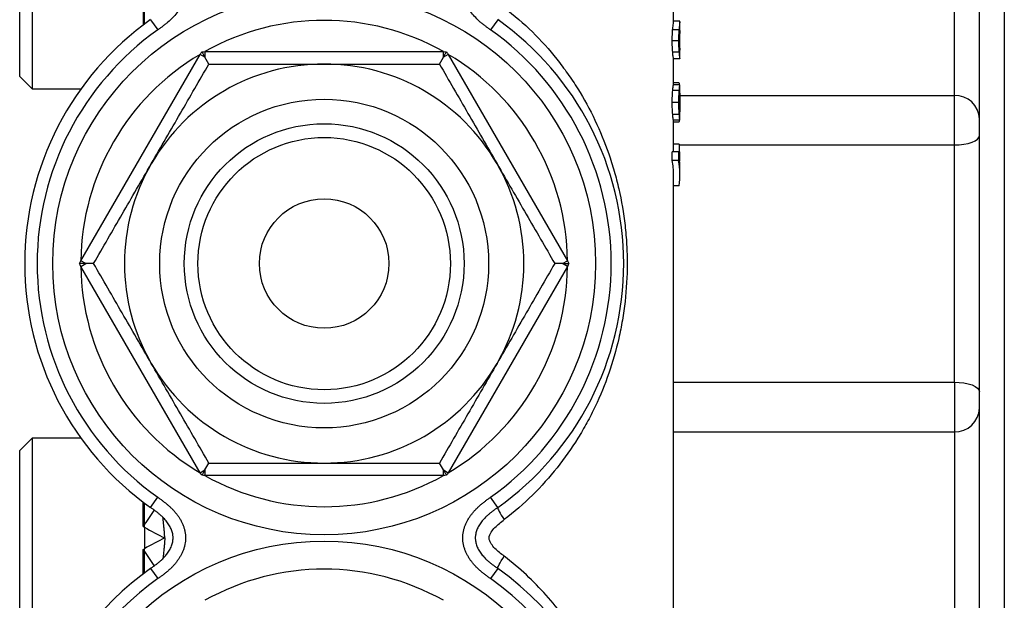
# Model space of a CAD drawing. Units: inches. Extents: x -30.4 to 34.9, y -15.8 to 25.3.
# Drawn here: x 3.4 to 6.5, y 17.8 to 19.6 of the extents above; entities that cross this region are included whole.
import ezdxf

# ---------------------------------------------------------------- set-up
doc = ezdxf.new("R2010")
doc.units = ezdxf.units.IN
doc.header["$MEASUREMENT"] = 0

msp = doc.modelspace()

# ---------------------------------------------------------------- linework, layer by layer
at = {"color": 7, "linetype": 'Continuous', "lineweight": 25}
for p, q in [((6.4442, 15.798), (6.4442, 21.8561)), ((6.5229, 21.8591), (6.5229, 15.795)), ((3.456, 20.0082), (3.456, 19.3782)), ((6.3654, 19.3581), (6.3654, 20.0337)), ((3.4166, 19.4176), (3.4166, 19.9688)), ((5.4796, 19.5903), (5.4796, 19.6997)), ((3.8064, 19.6569), (3.8064, 19.58)), ((3.8103, 19.583), (3.8103, 19.6592)), ((3.8295, 19.597), (3.8523, 19.5649)), ((4.925, 19.597), (4.9022, 19.5649)), ((5.4989, 19.5921), (5.4796, 19.5921)), ((5.4993, 19.5622), (5.4993, 19.5911)), ((5.4964, 19.5648), (5.4766, 19.5648)), ((5.4985, 19.5482), (5.4969, 19.5482)), ((5.4951, 19.5304), (5.4753, 19.5304)), ((5.4985, 19.5126), (5.497, 19.5126)), ((3.6096, 18.836), (3.9857, 19.4874)), ((4.0012, 19.4785), (3.9857, 19.4874)), ((4.0012, 19.4963), (4.0012, 19.4785)), ((4.0012, 19.4963), (4.7533, 19.4963)), ((4.0135, 19.457), (4.0012, 19.4785)), ((4.7409, 19.457), (4.7533, 19.4785)), ((4.7533, 19.4785), (4.7533, 19.4963)), ((4.7688, 19.4874), (4.7533, 19.4785)), ((4.7688, 19.4874), (5.1449, 18.836)), ((5.4965, 19.4949), (5.4767, 19.4949)), ((5.4992, 19.5014), (5.4992, 19.5008)), ((5.4993, 19.474), (5.4993, 19.5014)), ((5.4992, 19.4735), (5.4795, 19.4735)), ((5.4796, 19.3912), (5.4796, 19.4735)), ((5.4992, 19.4735), (5.4992, 19.474)), ((3.4166, 19.4176), (3.456, 19.3782)), ((5.499, 19.3912), (5.4793, 19.3912)), ((5.4959, 19.3971), (5.4796, 19.3971)), ((5.499, 19.3912), (5.499, 19.3912)), ((5.4993, 19.3609), (5.4993, 19.3855)), ((3.456, 19.3782), (3.6098, 19.3782)), ((5.4965, 19.3734), (5.4767, 19.3734)), ((5.4992, 19.3556), (5.4975, 19.3556)), ((5.499, 19.3651), (5.499, 19.3651)), ((5.4993, 19.3581), (6.3654, 19.3581)), ((6.3654, 19.2014), (6.3654, 19.3581)), ((5.4951, 19.3354), (5.4753, 19.3354)), ((5.4991, 19.3354), (5.4969, 19.3354)), ((5.4965, 19.2975), (5.4767, 19.2975)), ((5.4992, 19.3152), (5.4975, 19.3152)), ((5.499, 19.3058), (5.499, 19.3058)), ((5.4993, 19.2853), (5.4993, 19.3101)), ((5.499, 19.2797), (5.4793, 19.2797)), ((5.4796, 19.1795), (5.4796, 19.2797)), ((5.4959, 19.2737), (5.4796, 19.2737)), ((5.499, 19.2797), (5.499, 19.2797)), ((5.4968, 19.2044), (5.4796, 19.2044)), ((5.4968, 19.2044), (5.4968, 19.1795)), ((5.4968, 19.2014), (6.3654, 19.2014)), ((6.3654, 18.4527), (6.3654, 19.2014)), ((5.4753, 19.1522), (5.4753, 19.1795)), ((5.4951, 19.1795), (5.4753, 19.1795)), ((5.4951, 19.1795), (5.4951, 19.1522)), ((5.4993, 19.1795), (5.4951, 19.1795)), ((5.4993, 19.1515), (5.4993, 19.1795)), ((5.4951, 19.1522), (5.4753, 19.1522)), ((5.4985, 19.1515), (5.4993, 19.1515)), ((5.4796, 16.5615), (5.4796, 19.1075)), ((5.4993, 19.1075), (5.4993, 19.1328)), ((5.4968, 19.0728), (5.4796, 19.0728)), ((3.6251, 18.8271), (3.6096, 18.836)), ((3.6096, 18.8181), (3.6251, 18.8271)), ((3.6499, 18.8271), (3.6251, 18.8271)), ((5.1294, 18.8271), (5.1046, 18.8271)), ((5.1294, 18.8271), (5.1449, 18.836)), ((5.1449, 18.8181), (5.1294, 18.8271)), ((3.9857, 18.1667), (3.6096, 18.8181)), ((5.1449, 18.8181), (4.7688, 18.1667)), ((5.4796, 18.4527), (6.3654, 18.4527)), ((6.3654, 18.4527), (6.3654, 18.2961)), ((3.456, 18.2759), (3.4166, 18.2365)), ((3.6098, 18.2759), (3.456, 18.2759)), ((3.456, 18.2759), (3.456, 17.646)), ((5.4796, 18.2961), (6.3654, 18.2961)), ((6.3654, 18.2961), (6.3654, 17.6204)), ((3.4166, 17.6853), (3.4166, 18.2365)), ((3.9857, 18.1667), (4.0012, 18.1757)), ((4.0012, 18.1757), (4.0135, 18.1971)), ((4.0012, 18.1757), (4.0012, 18.1578)), ((4.7533, 18.1757), (4.7409, 18.1971)), ((4.7533, 18.1757), (4.7688, 18.1667)), ((4.7533, 18.1578), (4.7533, 18.1757)), ((4.7533, 18.1578), (4.0012, 18.1578)), ((3.8295, 18.0572), (3.8523, 18.0892)), ((4.925, 18.0572), (4.9022, 18.0892)), ((3.8064, 17.9972), (3.8064, 18.0741)), ((3.8103, 17.9949), (3.8103, 18.0712)), ((3.8103, 17.9949), (3.8103, 17.9269)), ((3.8064, 17.8477), (3.8064, 17.9246)), ((3.8103, 17.8507), (3.8103, 17.9269)), ((3.8295, 17.8647), (3.8523, 17.8326)), ((4.925, 17.8647), (4.9022, 17.8326))]:
    msp.add_line(p, q, dxfattribs=at)
at = {"color": 7, "linetype": 'Continuous', "lineweight": 25, "flags": 128}
for points in [[(6.3654, 19.2014), (6.3808, 19.202), (6.3956, 19.2037), (6.4092, 19.2065), (6.4211, 19.2102), (6.4309, 19.2147), (6.4382, 19.2199), (6.4426, 19.2255), (6.4442, 19.2314)], [(6.3654, 18.4527), (6.3808, 18.4521), (6.3956, 18.4504), (6.4092, 18.4476), (6.4211, 18.4439), (6.4309, 18.4394), (6.4382, 18.4342), (6.4426, 18.4286), (6.4442, 18.4227)]]:
    msp.add_lwpolyline(points, dxfattribs=at)
at = {"color": 7, "linetype": 'Continuous', "lineweight": 25}
for centre, radius in [((4.3772, 18.8271), 0.8563), ((4.3772, 18.8271), 0.5188), ((4.3772, 18.8271), 0.4413), ((4.3772, 18.8271), 0.3981), ((4.3772, 18.8271), 0.2043), ((4.3772, 17.0948), 0.8563)]:
    msp.add_circle(centre, radius, dxfattribs=at)
for centre, radius, start, end in [((4.3772, 18.8271), 0.9449, 125.4309, 234.5691), ((4.3772, 18.8271), 0.7677, 60.6679, 119.3321), ((4.3772, 18.8271), 0.9449, 305.4309, 54.5691), ((4.3772, 18.8271), 0.9055, 125.4309, 234.5691), ((4.3772, 18.8271), 0.9055, 305.4309, 54.5691), ((4.3772, 18.8271), 0.7677, 120.6679, 179.3321), ((4.3772, 18.8271), 0.7677, 0.6679, 59.3321), ((4.3772, 18.8271), 0.6299, 90, 150), ((4.3772, 18.8271), 0.6299, 30, 90), ((6.3675, 19.2814), 0.0767, 1.6387, 91.5499), ((4.3772, 18.8271), 0.6299, 150, 210), ((4.3772, 18.8271), 0.6299, 330, 30), ((4.3772, 18.8271), 0.7677, 180.6679, 239.3321), ((4.3772, 18.8271), 0.7677, 300.6679, 359.3321), ((4.3772, 18.8271), 0.6299, 210, 270), ((4.3772, 18.8271), 0.6299, 270, 330), ((6.3675, 18.3727), 0.0767, 268.4501, 358.3613), ((4.3772, 18.8271), 0.7677, 240.6679, 299.3321), ((2.9996, 18.5926), 1.0026, 323.5722, 327.0679), ((2.9996, 17.3292), 1.0027, 32.9325, 36.4277), ((4.3772, 17.0948), 0.9449, 125.4309, 270), ((4.3772, 17.0948), 0.7677, 60.6679, 119.3321), ((4.3772, 17.0948), 0.9449, 330.5129, 54.5691), ((4.3772, 17.0948), 0.9055, 125.4309, 270), ((4.3772, 17.0948), 0.9055, 330.5129, 54.5691)]:
    msp.add_arc(centre, radius, start, end, dxfattribs=at)
for centre, major_axis, ratio, start_param, end_param in [((4.8497, 19.1075), (0.6299, 0), 0.610826, 0, 0.116657), ((4.8497, 19.1075), (0.6496, 0), 0.610826, 6.195631, 6.396292), ((4.8497, 19.1328), (0.6496, 0), 0.597222, 0, 0.048169)]:
    msp.add_ellipse(centre, major_axis=major_axis, ratio=ratio, start_param=start_param, end_param=end_param, dxfattribs=at)
for points, knots in [([(3.8523, 19.8215), (3.8537, 19.8205), (3.8564, 19.8186), (3.8619, 19.8147), (3.8688, 19.8097), (3.8768, 19.8035), (3.8872, 19.7949), (3.8995, 19.7833), (3.9127, 19.768), (3.924, 19.7512), (3.9329, 19.7329), (3.9386, 19.7133), (3.9405, 19.6931), (3.9385, 19.6728), (3.9328, 19.6533), (3.9239, 19.6351), (3.9126, 19.6182), (3.8993, 19.6029), (3.8871, 19.5914), (3.8767, 19.5828), (3.8687, 19.5766), (3.8619, 19.5717), (3.8564, 19.5678), (3.8537, 19.5659), (3.8523, 19.5649)], [0, 0, 0, 0, 0.015687, 0.031373, 0.062737, 0.094101, 0.125486, 0.187875, 0.250041, 0.312713, 0.37526, 0.438002, 0.500236, 0.562939, 0.625302, 0.687983, 0.750314, 0.81301, 0.875309, 0.906421, 0.937568, 0.968768, 0.984383, 1, 1, 1, 1]), ([(4.9022, 19.5649), (4.9008, 19.5659), (4.898, 19.5678), (4.8925, 19.5717), (4.8857, 19.5767), (4.8776, 19.5829), (4.8672, 19.5915), (4.855, 19.6031), (4.8418, 19.6184), (4.8305, 19.6352), (4.8216, 19.6535), (4.8159, 19.6731), (4.8139, 19.6933), (4.8159, 19.7136), (4.8217, 19.7331), (4.8306, 19.7513), (4.8419, 19.7682), (4.8551, 19.7835), (4.8674, 19.795), (4.8778, 19.8036), (4.8858, 19.8098), (4.8926, 19.8147), (4.8981, 19.8186), (4.9008, 19.8205), (4.9022, 19.8215)], [0, 0, 0, 0, 0.015687, 0.031373, 0.062737, 0.094101, 0.125486, 0.187875, 0.250041, 0.312713, 0.37526, 0.438002, 0.500236, 0.562939, 0.625302, 0.687983, 0.750314, 0.81301, 0.875309, 0.906421, 0.937568, 0.968768, 0.984383, 1, 1, 1, 1]), ([(4.9452, 19.6355), (4.977, 19.6111), (5.0065, 19.5853), (5.0616, 19.531), (5.0872, 19.5025), (5.1229, 19.4578), (5.1343, 19.4425), (5.1563, 19.4113), (5.1669, 19.3953), (5.1972, 19.3468), (5.2153, 19.3136), (5.2478, 19.2453), (5.2623, 19.2102), (5.2811, 19.1559), (5.2869, 19.1375), (5.2976, 19.1003), (5.3024, 19.0816), (5.3153, 19.0249), (5.3219, 18.9864), (5.3286, 18.9273), (5.3303, 18.9073), (5.3325, 18.8672), (5.3331, 18.8471), (5.3331, 18.7867), (5.3308, 18.7469), (5.3241, 18.6877), (5.3214, 18.668), (5.3147, 18.6291), (5.3109, 18.6099), (5.298, 18.5533), (5.2875, 18.5166), (5.2626, 18.4449), (5.2483, 18.4099), (5.2239, 18.3585), (5.2152, 18.3415), (5.197, 18.3082), (5.1875, 18.2918), (5.1575, 18.2436), (5.1357, 18.2126), (5.0882, 18.1528), (5.0625, 18.124), (5.0066, 18.0689), (4.9769, 18.0429), (4.9452, 18.0187)], [0, 0, 0, 0, 0.0625, 0.0625, 0.125, 0.125, 0.15625, 0.15625, 0.1875, 0.1875, 0.25, 0.25, 0.3125, 0.3125, 0.34375, 0.34375, 0.375, 0.375, 0.4375, 0.4375, 0.46875, 0.46875, 0.5, 0.5, 0.5625, 0.5625, 0.59375, 0.59375, 0.625, 0.625, 0.6875, 0.6875, 0.75, 0.75, 0.78125, 0.78125, 0.8125, 0.8125, 0.875, 0.875, 0.9375, 0.9375, 1, 1, 1, 1]), ([(5.4766, 19.5648), (5.4771, 19.5701), (5.4783, 19.5824), (5.4796, 19.5892), (5.4794, 19.5901), (5.4794, 19.5903)], [0, 0, 0, 0, 0.340971, 0.804639, 1, 1, 1, 1]), ([(5.4993, 19.5911), (5.4993, 19.5911), (5.4994, 19.5907), (5.4989, 19.587), (5.4976, 19.5788), (5.4967, 19.5681), (5.4964, 19.5648)], [0, 0, 0, 0, 0.011734, 0.343713, 0.79874, 1, 1, 1, 1]), ([(5.4753, 19.5304), (5.4753, 19.5336), (5.4753, 19.5367), (5.4754, 19.5428), (5.4755, 19.5458), (5.4758, 19.5517), (5.4759, 19.5545), (5.4762, 19.5599), (5.4764, 19.5624), (5.4766, 19.5648)], [0, 0, 0, 0, 0.25, 0.25, 0.5, 0.5, 0.75, 0.75, 1, 1, 1, 1]), ([(5.4964, 19.5648), (5.4962, 19.5624), (5.496, 19.5599), (5.4957, 19.5545), (5.4956, 19.5517), (5.4953, 19.5458), (5.4953, 19.5428), (5.4952, 19.5367), (5.4951, 19.5336), (5.4951, 19.5304)], [0, 0, 0, 0, 0.25, 0.25, 0.5, 0.5, 0.75, 0.75, 1, 1, 1, 1]), ([(5.4969, 19.5293), (5.4969, 19.5309), (5.4969, 19.5325), (5.497, 19.5357), (5.497, 19.5372), (5.4971, 19.5402), (5.4971, 19.5417), (5.4973, 19.5445), (5.4973, 19.5458), (5.4974, 19.547)], [0, 0, 0, 0, 0.25, 0.25, 0.5, 0.5, 0.75, 0.75, 1, 1, 1, 1]), ([(5.4974, 19.547), (5.4975, 19.5486), (5.4976, 19.5501), (5.4978, 19.5527), (5.4979, 19.5538), (5.4983, 19.5569), (5.4985, 19.5584), (5.4988, 19.5607), (5.499, 19.5614), (5.4992, 19.5623), (5.4992, 19.5624), (5.4993, 19.5625)], [0, 0, 0, 0, 0.125, 0.125, 0.25, 0.25, 0.5, 0.5, 0.75, 0.75, 1, 1, 1, 1]), ([(5.4985, 19.5482), (5.4985, 19.5469), (5.4984, 19.5455), (5.4983, 19.5425), (5.4983, 19.541), (5.4982, 19.5378), (5.4982, 19.5361), (5.4981, 19.5327), (5.4981, 19.531), (5.4981, 19.5293)], [0, 0, 0, 0, 0.25, 0.25, 0.5, 0.5, 0.75, 0.75, 1, 1, 1, 1]), ([(5.4993, 19.5625), (5.4993, 19.5624), (5.4993, 19.5623), (5.4992, 19.5613), (5.4992, 19.5605), (5.499, 19.5583), (5.4989, 19.5568), (5.4988, 19.554), (5.4987, 19.553), (5.4986, 19.5507), (5.4986, 19.5495), (5.4985, 19.5482)], [0, 0, 0, 0, 0.25, 0.25, 0.5, 0.5, 0.75, 0.75, 0.875, 0.875, 1, 1, 1, 1]), ([(5.4767, 19.4949), (5.4765, 19.4974), (5.4763, 19.4999), (5.476, 19.5055), (5.4758, 19.5084), (5.4756, 19.5144), (5.4755, 19.5176), (5.4753, 19.524), (5.4753, 19.5272), (5.4753, 19.5304)], [0, 0, 0, 0, 0.25, 0.25, 0.5, 0.5, 0.75, 0.75, 1, 1, 1, 1]), ([(5.4951, 19.5304), (5.4951, 19.5272), (5.4952, 19.524), (5.4953, 19.5176), (5.4954, 19.5145), (5.4956, 19.5084), (5.4958, 19.5055), (5.4961, 19.4999), (5.4963, 19.4974), (5.4965, 19.4949)], [0, 0, 0, 0, 0.25, 0.25, 0.5, 0.5, 0.75, 0.75, 1, 1, 1, 1]), ([(5.4975, 19.5138), (5.4973, 19.5161), (5.4972, 19.5184), (5.4971, 19.5223), (5.497, 19.5236), (5.4969, 19.5264), (5.4969, 19.5278), (5.4969, 19.5293)], [0, 0, 0, 0, 0.5, 0.5, 0.75, 0.75, 1, 1, 1, 1]), ([(5.4992, 19.5008), (5.4992, 19.5009), (5.4991, 19.5009), (5.4989, 19.5017), (5.4988, 19.5023), (5.4984, 19.5041), (5.4983, 19.5054), (5.498, 19.5079), (5.4979, 19.5089), (5.4977, 19.5112), (5.4976, 19.5125), (5.4975, 19.5138)], [0, 0, 0, 0, 0.25, 0.25, 0.5, 0.5, 0.75, 0.75, 0.875, 0.875, 1, 1, 1, 1]), ([(5.4981, 19.5293), (5.4981, 19.5277), (5.4981, 19.5262), (5.4982, 19.5232), (5.4982, 19.5218), (5.4982, 19.519), (5.4983, 19.5176), (5.4984, 19.515), (5.4984, 19.5138), (5.4985, 19.5126)], [0, 0, 0, 0, 0.25, 0.25, 0.5, 0.5, 0.75, 0.75, 1, 1, 1, 1]), ([(5.4985, 19.5126), (5.4985, 19.5111), (5.4986, 19.5096), (5.4987, 19.5073), (5.4988, 19.5063), (5.499, 19.5038), (5.4991, 19.5028), (5.4992, 19.5021)], [0, 0, 0, 0, 0.25, 0.25, 0.5, 0.5, 1, 1, 1, 1]), ([(4.0012, 19.4785), (3.9996, 19.4811), (3.998, 19.4839), (3.9948, 19.4895), (3.9931, 19.4924), (3.9915, 19.4952)], [0, 0, 0, 0, 0.5, 0.5, 1, 1, 1, 1]), ([(4.7533, 19.4785), (4.7549, 19.4811), (4.7564, 19.4839), (4.7597, 19.4895), (4.7614, 19.4924), (4.763, 19.4952)], [0, 0, 0, 0, 0.5, 0.5, 1, 1, 1, 1]), ([(5.4795, 19.4735), (5.4795, 19.4736), (5.4794, 19.4738), (5.479, 19.4754), (5.4788, 19.4765), (5.4783, 19.48), (5.4779, 19.4823), (5.4775, 19.4864), (5.4773, 19.4879), (5.477, 19.4912), (5.4769, 19.493), (5.4767, 19.4949)], [0, 0, 0, 0, 0.25, 0.25, 0.5, 0.5, 0.75, 0.75, 0.875, 0.875, 1, 1, 1, 1]), ([(5.4965, 19.4949), (5.4966, 19.493), (5.4968, 19.4912), (5.4971, 19.4879), (5.4972, 19.4865), (5.4977, 19.4823), (5.498, 19.48), (5.4985, 19.4765), (5.4987, 19.4754), (5.499, 19.4738), (5.4992, 19.4736), (5.4992, 19.4735)], [0, 0, 0, 0, 0.125, 0.125, 0.25, 0.25, 0.5, 0.5, 0.75, 0.75, 1, 1, 1, 1]), ([(3.8317, 19.142), (3.8471, 19.1687), (3.8626, 19.1956), (3.8933, 19.2487), (3.9085, 19.2751), (3.954, 19.3538), (3.9839, 19.4056), (4.0135, 19.457)], [0, 0, 0, 0, 0.25, 0.25, 0.5, 0.5, 1, 1, 1, 1]), ([(4.0135, 19.457), (4.0431, 19.457), (4.073, 19.457), (4.1334, 19.457), (4.1636, 19.457), (4.2547, 19.457), (4.3158, 19.457), (4.3772, 19.457)], [0, 0, 0, 0, 0.25, 0.25, 0.5, 0.5, 1, 1, 1, 1]), ([(4.3772, 19.457), (4.408, 19.457), (4.4388, 19.457), (4.5007, 19.457), (4.5314, 19.457), (4.6225, 19.457), (4.6821, 19.457), (4.7409, 19.457)], [0, 0, 0, 0, 0.25, 0.25, 0.5, 0.5, 1, 1, 1, 1]), ([(4.7409, 19.457), (4.7707, 19.4055), (4.8006, 19.3536), (4.8612, 19.2487), (4.8918, 19.1957), (4.9228, 19.142)], [0, 0, 0, 0, 0.5, 0.5, 1, 1, 1, 1]), ([(5.4767, 19.3734), (5.4768, 19.3748), (5.4769, 19.3762), (5.4772, 19.3789), (5.4773, 19.3801), (5.4777, 19.3835), (5.4779, 19.3854), (5.4784, 19.3884), (5.4786, 19.3895), (5.479, 19.3909), (5.4791, 19.3911), (5.4793, 19.3912)], [0, 0, 0, 0, 0.125, 0.125, 0.25, 0.25, 0.5, 0.5, 0.75, 0.75, 1, 1, 1, 1]), ([(5.4959, 19.3971), (5.4964, 19.3967), (5.4971, 19.3961), (5.4974, 19.3921), (5.4975, 19.3912)], [0, 0, 0, 0, 0.768187, 1, 1, 1, 1]), ([(5.499, 19.3912), (5.4988, 19.3911), (5.4987, 19.3909), (5.4983, 19.3895), (5.4981, 19.3884), (5.4977, 19.3854), (5.4974, 19.3835), (5.4971, 19.3801), (5.4969, 19.3788), (5.4967, 19.3762), (5.4966, 19.3748), (5.4965, 19.3734)], [0, 0, 0, 0, 0.25, 0.25, 0.5, 0.5, 0.75, 0.75, 0.875, 0.875, 1, 1, 1, 1]), ([(5.4993, 19.3855), (5.4993, 19.3867), (5.4993, 19.3905), (5.4991, 19.3909), (5.499, 19.3912)], [0, 0, 0, 0, 0.315273, 1, 1, 1, 1]), ([(5.4753, 19.3354), (5.4753, 19.3388), (5.4753, 19.3423), (5.4755, 19.3491), (5.4755, 19.3524), (5.4758, 19.3588), (5.4759, 19.3619), (5.4763, 19.3679), (5.4765, 19.3707), (5.4767, 19.3734)], [0, 0, 0, 0, 0.25, 0.25, 0.5, 0.5, 0.75, 0.75, 1, 1, 1, 1]), ([(5.4965, 19.3734), (5.4963, 19.3707), (5.4961, 19.368), (5.4957, 19.362), (5.4956, 19.3588), (5.4954, 19.3524), (5.4953, 19.3491), (5.4952, 19.3423), (5.4951, 19.3388), (5.4951, 19.3354)], [0, 0, 0, 0, 0.25, 0.25, 0.5, 0.5, 0.75, 0.75, 1, 1, 1, 1]), ([(5.4969, 19.3354), (5.4969, 19.3372), (5.4969, 19.3391), (5.497, 19.3427), (5.497, 19.3444), (5.4971, 19.3479), (5.4972, 19.3495), (5.4973, 19.3527), (5.4974, 19.3541), (5.4975, 19.3556)], [0, 0, 0, 0, 0.25, 0.25, 0.5, 0.5, 0.75, 0.75, 1, 1, 1, 1]), ([(5.4975, 19.3556), (5.4975, 19.3565), (5.4976, 19.3575), (5.4977, 19.3591), (5.4978, 19.3598), (5.498, 19.3616), (5.4982, 19.3626), (5.4986, 19.3646), (5.4988, 19.365), (5.499, 19.3651)], [0, 0, 0, 0, 0.125, 0.125, 0.25, 0.25, 0.5, 0.5, 1, 1, 1, 1]), ([(5.499, 19.3651), (5.4991, 19.365), (5.4992, 19.3646), (5.4993, 19.3625), (5.4993, 19.3615), (5.4993, 19.3596), (5.4993, 19.3589), (5.4993, 19.3574), (5.4993, 19.3565), (5.4992, 19.3556)], [0, 0, 0, 0, 0.5, 0.5, 0.75, 0.75, 0.875, 0.875, 1, 1, 1, 1]), ([(5.4992, 19.3556), (5.4992, 19.3541), (5.4992, 19.3527), (5.4992, 19.3495), (5.4992, 19.3479), (5.4992, 19.3444), (5.4991, 19.3426), (5.4991, 19.339), (5.4991, 19.3372), (5.4991, 19.3354)], [0, 0, 0, 0, 0.25, 0.25, 0.5, 0.5, 0.75, 0.75, 1, 1, 1, 1]), ([(5.4767, 19.2975), (5.4765, 19.3001), (5.4763, 19.3029), (5.4759, 19.3089), (5.4758, 19.312), (5.4755, 19.3184), (5.4755, 19.3218), (5.4753, 19.3286), (5.4753, 19.332), (5.4753, 19.3354)], [0, 0, 0, 0, 0.25, 0.25, 0.5, 0.5, 0.75, 0.75, 1, 1, 1, 1]), ([(5.4951, 19.3354), (5.4951, 19.332), (5.4952, 19.3286), (5.4953, 19.3218), (5.4954, 19.3184), (5.4956, 19.312), (5.4957, 19.3089), (5.4961, 19.3029), (5.4963, 19.3001), (5.4965, 19.2975)], [0, 0, 0, 0, 0.25, 0.25, 0.5, 0.5, 0.75, 0.75, 1, 1, 1, 1]), ([(5.4975, 19.3152), (5.4974, 19.3167), (5.4973, 19.3181), (5.4972, 19.3213), (5.4971, 19.323), (5.497, 19.3264), (5.497, 19.3282), (5.4969, 19.3318), (5.4969, 19.3336), (5.4969, 19.3354)], [0, 0, 0, 0, 0.25, 0.25, 0.5, 0.5, 0.75, 0.75, 1, 1, 1, 1]), ([(5.4991, 19.3354), (5.4991, 19.3336), (5.4991, 19.3318), (5.4991, 19.3281), (5.4992, 19.3264), (5.4992, 19.323), (5.4992, 19.3213), (5.4992, 19.3181), (5.4992, 19.3167), (5.4992, 19.3152)], [0, 0, 0, 0, 0.25, 0.25, 0.5, 0.5, 0.75, 0.75, 1, 1, 1, 1]), ([(5.4793, 19.2797), (5.4791, 19.2798), (5.479, 19.28), (5.4786, 19.2814), (5.4784, 19.2824), (5.4779, 19.2854), (5.4777, 19.2874), (5.4772, 19.2919), (5.4769, 19.2946), (5.4767, 19.2975)], [0, 0, 0, 0, 0.25, 0.25, 0.5, 0.5, 0.75, 0.75, 1, 1, 1, 1]), ([(5.4965, 19.2975), (5.4967, 19.2946), (5.4969, 19.2919), (5.4974, 19.2874), (5.4977, 19.2854), (5.4981, 19.2824), (5.4983, 19.2814), (5.4987, 19.28), (5.4988, 19.2798), (5.499, 19.2797)], [0, 0, 0, 0, 0.25, 0.25, 0.5, 0.5, 0.75, 0.75, 1, 1, 1, 1]), ([(5.499, 19.3058), (5.4988, 19.3058), (5.4986, 19.3062), (5.4982, 19.3082), (5.498, 19.3092), (5.4978, 19.311), (5.4978, 19.3117), (5.4976, 19.3134), (5.4975, 19.3143), (5.4975, 19.3152)], [0, 0, 0, 0, 0.5, 0.5, 0.75, 0.75, 0.875, 0.875, 1, 1, 1, 1]), ([(5.4992, 19.3152), (5.4993, 19.3144), (5.4993, 19.3135), (5.4993, 19.3119), (5.4993, 19.3112), (5.4993, 19.3094), (5.4993, 19.3084), (5.4992, 19.3062), (5.4991, 19.3058), (5.499, 19.3058)], [0, 0, 0, 0, 0.125, 0.125, 0.25, 0.25, 0.5, 0.5, 1, 1, 1, 1]), ([(5.4975, 19.2797), (5.4973, 19.2782), (5.497, 19.2744), (5.4963, 19.274), (5.4959, 19.2737)], [0, 0, 0, 0, 0.3920183, 1, 1, 1, 1]), ([(5.499, 19.2797), (5.4991, 19.2799), (5.4993, 19.2803), (5.4993, 19.2841), (5.4993, 19.2853)], [0, 0, 0, 0, 0.697163, 1, 1, 1, 1]), ([(3.6499, 18.8271), (3.6796, 18.8786), (3.7096, 18.9305), (3.7701, 19.0354), (3.8007, 19.0884), (3.8317, 19.142)], [0, 0, 0, 0, 0.5, 0.5, 1, 1, 1, 1]), ([(4.9228, 19.142), (4.9382, 19.1153), (4.9537, 19.0884), (4.9844, 19.0353), (4.9996, 19.0089), (5.045, 18.9303), (5.0749, 18.8785), (5.1046, 18.8271)], [0, 0, 0, 0, 0.25, 0.25, 0.5, 0.5, 1, 1, 1, 1]), ([(3.6251, 18.8271), (3.622, 18.8271), (3.6188, 18.8271), (3.6124, 18.8271), (3.609, 18.8271), (3.6057, 18.8271)], [0, 0, 0, 0, 0.5, 0.5, 1, 1, 1, 1]), ([(3.8317, 18.5121), (3.8163, 18.5388), (3.8008, 18.5657), (3.7701, 18.6188), (3.7549, 18.6452), (3.7095, 18.7238), (3.6795, 18.7757), (3.6499, 18.8271)], [0, 0, 0, 0, 0.25, 0.25, 0.5, 0.5, 1, 1, 1, 1]), ([(5.1046, 18.8271), (5.0749, 18.7755), (5.0449, 18.7236), (4.9843, 18.6187), (4.9537, 18.5658), (4.9228, 18.5121)], [0, 0, 0, 0, 0.5, 0.5, 1, 1, 1, 1]), ([(5.1294, 18.8271), (5.1325, 18.8271), (5.1356, 18.8271), (5.1421, 18.8271), (5.1455, 18.8271), (5.1488, 18.8271)], [0, 0, 0, 0, 0.5, 0.5, 1, 1, 1, 1]), ([(4.0135, 18.1971), (3.9838, 18.2487), (3.9538, 18.3006), (3.8933, 18.4054), (3.8627, 18.4584), (3.8317, 18.5121)], [0, 0, 0, 0, 0.5, 0.5, 1, 1, 1, 1]), ([(4.9228, 18.5121), (4.9073, 18.4854), (4.8918, 18.4585), (4.8612, 18.4054), (4.8459, 18.379), (4.8005, 18.3004), (4.7706, 18.2485), (4.7409, 18.1971)], [0, 0, 0, 0, 0.25, 0.25, 0.5, 0.5, 1, 1, 1, 1]), ([(4.0012, 18.1757), (3.9996, 18.173), (3.998, 18.1702), (3.9948, 18.1646), (3.9931, 18.1617), (3.9915, 18.1589)], [0, 0, 0, 0, 0.5, 0.5, 1, 1, 1, 1]), ([(4.0135, 18.1971), (4.0431, 18.1971), (4.073, 18.1971), (4.1334, 18.1971), (4.1636, 18.1971), (4.2547, 18.1971), (4.3158, 18.1971), (4.3772, 18.1971)], [0, 0, 0, 0, 0.25, 0.25, 0.5, 0.5, 1, 1, 1, 1]), ([(4.3772, 18.1971), (4.408, 18.1971), (4.4388, 18.1971), (4.5007, 18.1971), (4.5314, 18.1971), (4.6225, 18.1971), (4.6821, 18.1971), (4.7409, 18.1971)], [0, 0, 0, 0, 0.25, 0.25, 0.5, 0.5, 1, 1, 1, 1]), ([(4.7533, 18.1757), (4.7549, 18.173), (4.7564, 18.1702), (4.7597, 18.1646), (4.7614, 18.1617), (4.763, 18.1589)], [0, 0, 0, 0, 0.5, 0.5, 1, 1, 1, 1]), ([(3.8523, 18.0892), (3.855, 18.0873), (3.8578, 18.0853), (3.8633, 18.0814), (3.866, 18.0794), (3.8714, 18.0754), (3.874, 18.0734), (3.8793, 18.0692), (3.8819, 18.067), (3.887, 18.0627), (3.8894, 18.0604), (3.8943, 18.0558), (3.8967, 18.0534), (3.9014, 18.0486), (3.9037, 18.0461), (3.9081, 18.0409), (3.9102, 18.0383), (3.9143, 18.0329), (3.9163, 18.0302), (3.92, 18.0246), (3.9218, 18.0218), (3.9252, 18.0159), (3.9267, 18.0129), (3.9297, 18.0069), (3.931, 18.0037), (3.9335, 17.9974), (3.9346, 17.9942), (3.9365, 17.9878), (3.9373, 17.9845), (3.9385, 17.9779), (3.939, 17.9745), (3.9395, 17.9695), (3.9397, 17.9678), (3.9398, 17.9644), (3.9399, 17.9627), (3.9399, 17.9576), (3.9397, 17.9543), (3.9391, 17.9476), (3.9386, 17.9443), (3.9373, 17.9376), (3.9365, 17.9343), (3.9346, 17.9278), (3.9335, 17.9246), (3.9311, 17.9183), (3.9298, 17.9152), (3.9269, 17.9091), (3.9253, 17.9061), (3.9219, 17.9002), (3.9201, 17.8973), (3.9164, 17.8917), (3.9144, 17.889), (3.9103, 17.8836), (3.9082, 17.881), (3.9038, 17.8759), (3.9016, 17.8735), (3.8969, 17.8686), (3.8946, 17.8663), (3.8897, 17.8616), (3.8872, 17.8594), (3.8821, 17.8549), (3.8794, 17.8528), (3.8742, 17.8485), (3.8715, 17.8465), (3.8661, 17.8424), (3.8633, 17.8404), (3.8578, 17.8365), (3.855, 17.8346), (3.8523, 17.8326)], [0, 0, 0, 0, 0.00025567, 0.00025567, 0.000511339, 0.000511339, 0.000767009, 0.000767009, 0.001022679, 0.001022679, 0.001278348, 0.001278348, 0.001534018, 0.001534018, 0.001789688, 0.001789688, 0.002045357, 0.002045357, 0.002301027, 0.002301027, 0.002556696, 0.002556696, 0.002812366, 0.002812366, 0.003068036, 0.003068036, 0.003323705, 0.003323705, 0.003579375, 0.003579375, 0.003835045, 0.003835045, 0.00396288, 0.00396288, 0.004090714, 0.004090714, 0.004346384, 0.004346384, 0.004602054, 0.004602054, 0.004857723, 0.004857723, 0.005113393, 0.005113393, 0.005369063, 0.005369063, 0.005624732, 0.005624732, 0.005880402, 0.005880402, 0.006136072, 0.006136072, 0.006391741, 0.006391741, 0.006647411, 0.006647411, 0.006903081, 0.006903081, 0.00715875, 0.00715875, 0.00741442, 0.00741442, 0.007670089, 0.007670089, 0.007925759, 0.007925759, 0.008181429, 0.008181429, 0.008181429, 0.008181429]), ([(4.9022, 17.8326), (4.8994, 17.8346), (4.8967, 17.8365), (4.8912, 17.8404), (4.8885, 17.8424), (4.8831, 17.8464), (4.8804, 17.8485), (4.8752, 17.8526), (4.8726, 17.8548), (4.8675, 17.8592), (4.865, 17.8614), (4.8601, 17.866), (4.8577, 17.8684), (4.8531, 17.8733), (4.8508, 17.8758), (4.8464, 17.8809), (4.8442, 17.8835), (4.8401, 17.8889), (4.8382, 17.8916), (4.8344, 17.8972), (4.8327, 17.9001), (4.8293, 17.9059), (4.8277, 17.9089), (4.8248, 17.915), (4.8234, 17.9181), (4.821, 17.9244), (4.8199, 17.9276), (4.818, 17.9341), (4.8172, 17.9373), (4.8159, 17.944), (4.8154, 17.9473), (4.8149, 17.9524), (4.8148, 17.9541), (4.8146, 17.9575), (4.8146, 17.9592), (4.8146, 17.9642), (4.8147, 17.9676), (4.8154, 17.9743), (4.8159, 17.9776), (4.8171, 17.9842), (4.8179, 17.9875), (4.8198, 17.994), (4.8209, 17.9972), (4.8233, 18.0035), (4.8247, 18.0066), (4.8276, 18.0127), (4.8292, 18.0157), (4.8326, 18.0216), (4.8344, 18.0245), (4.8381, 18.0301), (4.8401, 18.0328), (4.8442, 18.0382), (4.8463, 18.0408), (4.8506, 18.0459), (4.8529, 18.0484), (4.8575, 18.0532), (4.8599, 18.0556), (4.8648, 18.0602), (4.8673, 18.0625), (4.8724, 18.0669), (4.875, 18.0691), (4.8803, 18.0733), (4.883, 18.0753), (4.8884, 18.0794), (4.8911, 18.0814), (4.8967, 18.0853), (4.8994, 18.0873), (4.9022, 18.0892)], [0, 0, 0, 0, 0.00025567, 0.00025567, 0.000511339, 0.000511339, 0.000767009, 0.000767009, 0.001022679, 0.001022679, 0.001278348, 0.001278348, 0.001534018, 0.001534018, 0.001789688, 0.001789688, 0.002045357, 0.002045357, 0.002301027, 0.002301027, 0.002556696, 0.002556696, 0.002812366, 0.002812366, 0.003068036, 0.003068036, 0.003323705, 0.003323705, 0.003579375, 0.003579375, 0.003835045, 0.003835045, 0.00396288, 0.00396288, 0.004090714, 0.004090714, 0.004346384, 0.004346384, 0.004602054, 0.004602054, 0.004857723, 0.004857723, 0.005113393, 0.005113393, 0.005369063, 0.005369063, 0.005624732, 0.005624732, 0.005880402, 0.005880402, 0.006136072, 0.006136072, 0.006391741, 0.006391741, 0.006647411, 0.006647411, 0.006903081, 0.006903081, 0.00715875, 0.00715875, 0.00741442, 0.00741442, 0.007670089, 0.007670089, 0.007925759, 0.007925759, 0.008181429, 0.008181429, 0.008181429, 0.008181429]), ([(3.8295, 17.8647), (3.8323, 17.8667), (3.8351, 17.8686), (3.8403, 17.8724), (3.8428, 17.8742), (3.8476, 17.8778), (3.85, 17.8796), (3.8545, 17.8832), (3.8567, 17.8851), (3.861, 17.8888), (3.863, 17.8906), (3.867, 17.8944), (3.8689, 17.8963), (3.8726, 17.9002), (3.8744, 17.9022), (3.8779, 17.9061), (3.8795, 17.9082), (3.8826, 17.9122), (3.8841, 17.9143), (3.8869, 17.9185), (3.8882, 17.9206), (3.8907, 17.9249), (3.8918, 17.927), (3.8938, 17.9313), (3.8948, 17.9334), (3.8964, 17.9377), (3.8971, 17.9399), (3.8984, 17.9442), (3.8989, 17.9463), (3.8997, 17.9505), (3.9, 17.9526), (3.9004, 17.9568), (3.9005, 17.9589), (3.9005, 17.962), (3.9005, 17.9631), (3.9004, 17.9652), (3.9003, 17.9662), (3.9, 17.9694), (3.8997, 17.9715), (3.8988, 17.9757), (3.8983, 17.9778), (3.8971, 17.9821), (3.8964, 17.9842), (3.8947, 17.9885), (3.8938, 17.9907), (3.8917, 17.995), (3.8906, 17.9971), (3.8881, 18.0013), (3.8868, 18.0034), (3.884, 18.0076), (3.8826, 18.0096), (3.8794, 18.0138), (3.8778, 18.0158), (3.8743, 18.0198), (3.8725, 18.0218), (3.8688, 18.0257), (3.8668, 18.0276), (3.8629, 18.0314), (3.8608, 18.0332), (3.8566, 18.0369), (3.8544, 18.0387), (3.8499, 18.0423), (3.8475, 18.0441), (3.8427, 18.0477), (3.8402, 18.0495), (3.835, 18.0532), (3.8323, 18.0551), (3.8295, 18.0572)], [0, 0, 0, 0, 0.00025567, 0.00025567, 0.000511339, 0.000511339, 0.000767009, 0.000767009, 0.001022679, 0.001022679, 0.001278348, 0.001278348, 0.001534018, 0.001534018, 0.001789688, 0.001789688, 0.002045357, 0.002045357, 0.002301027, 0.002301027, 0.002556696, 0.002556696, 0.002812366, 0.002812366, 0.003068036, 0.003068036, 0.003323705, 0.003323705, 0.003579375, 0.003579375, 0.003835045, 0.003835045, 0.004090714, 0.004090714, 0.004218549, 0.004218549, 0.004346384, 0.004346384, 0.004602054, 0.004602054, 0.004857723, 0.004857723, 0.005113393, 0.005113393, 0.005369063, 0.005369063, 0.005624732, 0.005624732, 0.005880402, 0.005880402, 0.006136072, 0.006136072, 0.006391741, 0.006391741, 0.006647411, 0.006647411, 0.006903081, 0.006903081, 0.00715875, 0.00715875, 0.00741442, 0.00741442, 0.007670089, 0.007670089, 0.007925759, 0.007925759, 0.008181429, 0.008181429, 0.008181429, 0.008181429]), ([(4.925, 18.0572), (4.9221, 18.0551), (4.9194, 18.0532), (4.9142, 18.0495), (4.9117, 18.0476), (4.9069, 18.044), (4.9045, 18.0422), (4.9, 18.0386), (4.8978, 18.0368), (4.8935, 18.0331), (4.8914, 18.0312), (4.8874, 18.0274), (4.8855, 18.0255), (4.8818, 18.0216), (4.88, 18.0197), (4.8766, 18.0157), (4.875, 18.0137), (4.8719, 18.0096), (4.8704, 18.0075), (4.8676, 18.0033), (4.8662, 18.0012), (4.8638, 17.9969), (4.8627, 17.9948), (4.8606, 17.9905), (4.8597, 17.9884), (4.8581, 17.9841), (4.8573, 17.982), (4.8561, 17.9777), (4.8556, 17.9755), (4.8548, 17.9713), (4.8545, 17.9692), (4.8541, 17.965), (4.854, 17.963), (4.854, 17.9598), (4.854, 17.9588), (4.8541, 17.9567), (4.8542, 17.9556), (4.8545, 17.9524), (4.8548, 17.9503), (4.8556, 17.9461), (4.8561, 17.944), (4.8574, 17.9397), (4.8581, 17.9376), (4.8598, 17.9333), (4.8607, 17.9312), (4.8628, 17.9269), (4.8639, 17.9247), (4.8663, 17.9205), (4.8676, 17.9184), (4.8704, 17.9143), (4.8719, 17.9122), (4.875, 17.9081), (4.8767, 17.906), (4.8802, 17.902), (4.882, 17.9), (4.8857, 17.8961), (4.8876, 17.8942), (4.8916, 17.8905), (4.8937, 17.8886), (4.8979, 17.8849), (4.9001, 17.8831), (4.9046, 17.8795), (4.9069, 17.8777), (4.9118, 17.8741), (4.9142, 17.8723), (4.9194, 17.8686), (4.9221, 17.8667), (4.925, 17.8647)], [0, 0, 0, 0, 0.00025567, 0.00025567, 0.000511339, 0.000511339, 0.000767009, 0.000767009, 0.001022679, 0.001022679, 0.001278348, 0.001278348, 0.001534018, 0.001534018, 0.001789688, 0.001789688, 0.002045357, 0.002045357, 0.002301027, 0.002301027, 0.002556696, 0.002556696, 0.002812366, 0.002812366, 0.003068036, 0.003068036, 0.003323705, 0.003323705, 0.003579375, 0.003579375, 0.003835045, 0.003835045, 0.004090714, 0.004090714, 0.004218549, 0.004218549, 0.004346384, 0.004346384, 0.004602054, 0.004602054, 0.004857723, 0.004857723, 0.005113393, 0.005113393, 0.005369063, 0.005369063, 0.005624732, 0.005624732, 0.005880402, 0.005880402, 0.006136072, 0.006136072, 0.006391741, 0.006391741, 0.006647411, 0.006647411, 0.006903081, 0.006903081, 0.00715875, 0.00715875, 0.00741442, 0.00741442, 0.007670089, 0.007670089, 0.007925759, 0.007925759, 0.008181429, 0.008181429, 0.008181429, 0.008181429]), ([(4.925, 18.0572), (4.9238, 18.0563), (4.9253, 18.0518), (4.9327, 18.0377), (4.9386, 18.0282), (4.9452, 18.0187)], [0, 0, 0, 0, 0.5, 0.5, 1, 1, 1, 1]), ([(3.8748, 17.9609), (3.8742, 17.9677), (3.8731, 17.9793), (3.872, 17.9923), (3.8714, 17.9987), (3.8705, 18.0083), (3.8699, 18.0153), (3.8693, 18.022)], [0, 0, 0, 0, 0.3120022, 0.5313532, 0.6130155, 0.6244007, 1, 1, 1, 1]), ([(4.9452, 17.9032), (4.9351, 17.9109), (4.9249, 17.9185), (4.9116, 17.9323), (4.9074, 17.9373), (4.9024, 17.9455), (4.9009, 17.9484), (4.8985, 17.9544), (4.8976, 17.9576), (4.8976, 17.9641), (4.8985, 17.9673), (4.9008, 17.9733), (4.9023, 17.9762), (4.9074, 17.9844), (4.9116, 17.9895), (4.9248, 18.0033), (4.9351, 18.0109), (4.9452, 18.0187)], [0, 0, 0, 0, 0.25, 0.25, 0.375, 0.375, 0.4375, 0.4375, 0.5, 0.5, 0.5625, 0.5625, 0.625, 0.625, 0.75, 0.75, 1, 1, 1, 1]), ([(3.8748, 17.9609), (3.8742, 17.9541), (3.8731, 17.9426), (3.872, 17.9296), (3.8714, 17.9231), (3.8705, 17.9135), (3.8699, 17.9066), (3.8693, 17.8998)], [0, 0, 0, 0, 0.312109, 0.531559, 0.613235, 0.624614, 1, 1, 1, 1]), ([(4.925, 17.8647), (4.9238, 17.8655), (4.9253, 17.87), (4.9327, 17.8841), (4.9386, 17.8936), (4.9452, 17.9032)], [0, 0, 0, 0, 0.5, 0.5, 1, 1, 1, 1]), ([(5.2136, 16.6064), (5.2273, 16.6325), (5.2398, 16.6592), (5.2626, 16.7134), (5.2728, 16.7409), (5.291, 16.797), (5.2989, 16.8256), (5.3091, 16.8693), (5.3122, 16.8841), (5.3177, 16.9139), (5.3202, 16.929), (5.3311, 17.0047), (5.3345, 17.0658), (5.3317, 17.1582), (5.3294, 17.1893), (5.3222, 17.2501), (5.3173, 17.2799), (5.3052, 17.3388), (5.2979, 17.3678), (5.2809, 17.4251), (5.2712, 17.4532), (5.239, 17.5353), (5.2131, 17.5876), (5.1672, 17.663), (5.1507, 17.6877), (5.1157, 17.7351), (5.0971, 17.7581), (5.0381, 17.8244), (4.9944, 17.8655), (4.9452, 17.9032)], [0, 0, 0, 0, 0.0625, 0.0625, 0.125, 0.125, 0.1875, 0.1875, 0.21875, 0.21875, 0.25, 0.25, 0.375, 0.375, 0.4375, 0.4375, 0.5, 0.5, 0.5625, 0.5625, 0.625, 0.625, 0.75, 0.75, 0.8125, 0.8125, 0.875, 0.875, 1, 1, 1, 1])]:
    msp.add_open_spline(points, degree=3, knots=knots, dxfattribs=at)
for points in [[(3.9857, 19.4874), (3.9876, 19.49), (3.9895, 19.4926), (3.9915, 19.4952)], [(3.9915, 19.4952), (3.9947, 19.4956), (3.9979, 19.496), (4.0012, 19.4963)], [(4.7533, 19.4963), (4.7565, 19.496), (4.7598, 19.4956), (4.763, 19.4952)], [(4.763, 19.4952), (4.7649, 19.4926), (4.7669, 19.49), (4.7688, 19.4874)], [(3.6057, 18.8271), (3.607, 18.83), (3.6083, 18.833), (3.6096, 18.836)], [(3.6096, 18.8181), (3.6083, 18.8211), (3.607, 18.8241), (3.6057, 18.8271)], [(5.1449, 18.836), (5.1462, 18.833), (5.1475, 18.83), (5.1488, 18.8271)], [(5.1488, 18.8271), (5.1475, 18.8241), (5.1462, 18.8211), (5.1449, 18.8181)], [(3.9915, 18.1589), (3.9895, 18.1615), (3.9876, 18.1641), (3.9857, 18.1667)], [(4.0012, 18.1578), (3.9979, 18.1581), (3.9947, 18.1585), (3.9915, 18.1589)], [(4.763, 18.1589), (4.7598, 18.1585), (4.7565, 18.1581), (4.7533, 18.1578)], [(4.7688, 18.1667), (4.7669, 18.1641), (4.7649, 18.1615), (4.763, 18.1589)], [(3.8064, 17.9972), (3.8077, 17.9964), (3.809, 17.9957), (3.8103, 17.9949)], [(3.8103, 17.9949), (3.8312, 17.9827), (3.8528, 17.9713), (3.8748, 17.9609)], [(3.8748, 17.9609), (3.8528, 17.9505), (3.8313, 17.9392), (3.8103, 17.9269)], [(3.8064, 17.9246), (3.8077, 17.9254), (3.809, 17.9262), (3.8103, 17.9269)]]:
    msp.add_open_spline(points, degree=3, dxfattribs=at)

doc.saveas('drawing.dxf')
